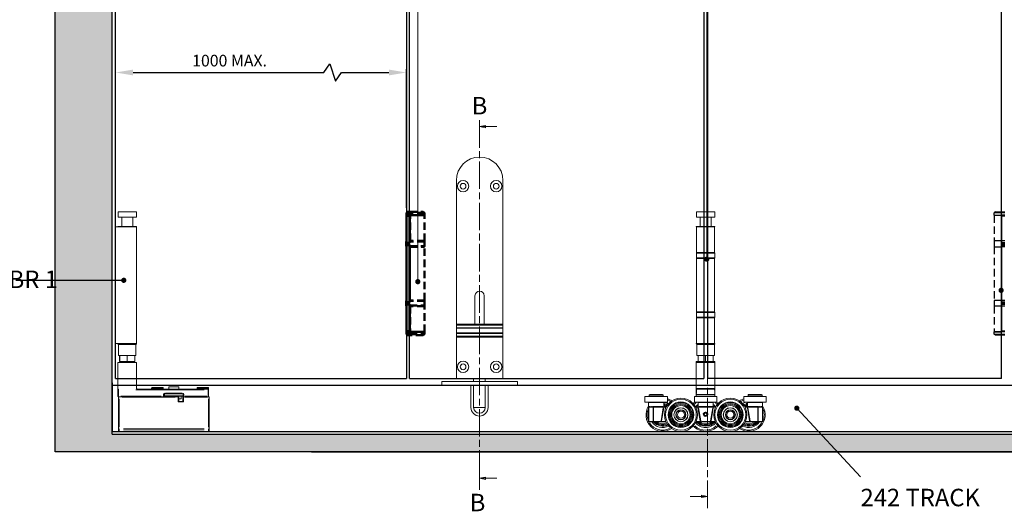
# Model space of a CAD drawing. Units: millimetres. Extents: x 7584 to 9881, y -426 to 1223.
# Drawn here: x 8010 to 8857, y 146 to 568 of the extents above; entities that cross this region are included whole.
import ezdxf

# ---------------------------------------------------------------- set-up
doc = ezdxf.new("R2010")
doc.units = ezdxf.units.MM
doc.linetypes.add('CHAIN', pattern=[0.3543, 0.2362, -0.0295, 0.0591, -0.0295])
doc.linetypes.add('HIDDEN', pattern=[9.525, 6.35, -3.175])
for name, color, linetype, lineweight in [('Dims', 7, 'Continuous', 9), ('flushbolt', 30, 'Continuous', 9), ('SF1', 1, 'Continuous', 9), ('SF4', 8, 'Continuous', 9), ('Visible Edges(ISO)', 7, 'Continuous', 50)]:
    doc.layers.add(name, color=color, linetype=linetype, lineweight=lineweight)
for name, color, linetype in [('Door', 4, 'Continuous'), ('Hatching', 32, 'Continuous'), ('Notes', 7, 'Continuous'), ('SF3', 190, 'Continuous'), ('Track', 5, 'Continuous')]:
    doc.layers.add(name, color=color, linetype=linetype)
doc.styles.add('Label Text (ISO)', font='tahoma.ttf')
doc.styles.get("Standard").update_dxf_attribs({"font": 'tahoma.ttf'})
doc.dimstyles.new('Standard$0', dxfattribs={"dimtxt": 3, "dimasz": 3, "dimexe": 3, "dimexo": 1.5, "dimgap": 1, "dimtad": 1, "dimdec": 0, "dimlfac": 2, "dimzin": 0, "dimdsep": 46, "dimtxsty": 'Standard', "dimcen": 0.09, "dimadec": 0, "dimazin": 0, "dimtfac": 1, "dimtdec": 0, "dimtofl": 0, "dimtmove": 0, "dimatfit": 3, "dimfxl": 1, "dimtolj": 1, "dimtzin": 0, "dimarcsym": 0})

# ---------------------------------------------------------------- blocks, each defined once
blk = doc.blocks.new('*D6')
at = {"layer": 'Defpoints', "color": 0}
for p in [(8342.58, 522.38), (8342.58, 404.69), (8092.58, 391.69)]:
    blk.add_point(p, dxfattribs=at)
at = {"layer": 'Dims', "color": 0, "lineweight": -2}
for p, q in [((8092.58, 393.19), (8092.58, 525.38)), ((8271.71, 522.38), (8276.71, 529.88)), ((8276.71, 529.88), (8281.71, 514.88)), ((8342.58, 406.19), (8342.58, 525.38)), ((8107.58, 522.38), (8271.71, 522.38)), ((8281.71, 514.88), (8286.71, 522.38)), ((8286.71, 522.38), (8327.58, 522.38))]:
    blk.add_line(p, q, dxfattribs=at)
at = {"layer": 'Dims', "color": 0}
for points in [[(8107.58, 524.88), (8107.58, 519.88), (8092.58, 522.38)], [(8327.58, 524.88), (8327.58, 519.88), (8342.58, 522.38)]]:
    blk.add_solid(points, dxfattribs=at)
at = {"layer": 'Dims', "color": 0, "insert": (8190.58, 532.59), "char_height": 10, "attachment_point": 5}
blk.add_mtext('\\A1;1000 MAX.', dxfattribs=at)
blk = doc.blocks.new('SFBR1 BOTTOM PIVOT STD SIDE')
at = {"layer": 'SF1'}
for p, q in [((-0.35, 188.5), (15.35, 188.5)), ((-0.35, 188.5), (-0.35, 184)), ((15.35, 188.5), (15.35, 184)), ((-0.35, 184), (15.35, 184)), ((2.8, 184), (2.8, 176)), ((12.2, 184), (12.2, 176)), ((-2.5, 158), (-2.5, 175.5)), ((15.45, 175.5), (-2.5, 175.5)), ((-0.5, 175.9), (-0.5, 175.6)), ((-0.4, 176), (15.4, 176)), ((15.4, 175.9), (-0.4, 175.9)), ((-0.4, 175.6), (15.4, 175.6)), ((15.45, 75.5), (15.45, 175.5)), ((15.5, 175.9), (15.5, 175.6)), ((-2.5, 158), (-2.5, 93)), ((-2.5, 75.5), (-2.5, 93)), ((15.45, 75.5), (-2.5, 75.5)), ((-0.5, 75.4), (-0.5, 75.1)), ((15.4, 75.4), (-0.4, 75.4)), ((-0.4, 75.1), (15.4, 75.1)), ((15.4, 75), (-0.4, 75)), ((0.5, 75), (0, 74.5)), ((15, 74.5), (0, 74.5)), ((0, 65), (0, 74.5)), ((14.5, 75), (15, 74.5)), ((15, 65), (15, 74.5)), ((15.5, 75.4), (15.5, 75.1)), ((1, 65), (0, 65)), ((1, 65), (1, 60)), ((1.01, 60), (1, 60)), ((1.01, 60), (1.01, 65)), ((7.49, 65), (1.01, 65)), ((7.49, 60), (1.01, 60)), ((3, 59.25), (3, 60)), ((3.74, 60), (3.74, 59.25)), ((5.34, 59.25), (5.34, 60)), ((7.49, 65), (7.49, 60)), ((7.51, 60), (7.49, 60)), ((7.51, 60), (7.51, 65)), ((13.99, 65), (7.51, 65)), ((13.99, 60), (7.51, 60)), ((9.66, 60), (9.66, 59.25)), ((11.26, 59.25), (11.26, 60)), ((12, 59.25), (12, 60)), ((13.99, 65), (13.99, 60)), ((14, 60), (13.99, 60)), ((14, 60), (14, 65)), ((15, 65), (14, 65)), ((-0.5, 40.75), (-0.5, 59.25)), ((-0.5, 59.25), (15.5, 59.25)), ((15.5, 40.75), (15.5, 59.25)), ((-0.5, 36.75), (-0.5, 40.75)), ((-0.5, 35.75), (-0.5, 30.25)), ((-0.04, 35.75), (-0.5, 35.75)), ((0, 36.25), (0, 35.79)), ((0, 30.53), (0, 35.48)), ((14.78, 35.75), (73.73, 35.75)), ((15.5, 36.75), (15.5, 40.75)), ((77, 36.25), (16, 36.25)), ((28.5, 37.15), (28.5, 36.25)), ((38.44, 37.15), (28.56, 37.15)), ((29.1, 37.75), (37.9, 37.75)), ((38.5, 37.15), (38.5, 36.25)), ((43.25, 36.25), (43.25, 38.25)), ((51.7, 38.25), (43.3, 38.25)), ((43.35, 38.35), (51.65, 38.35)), ((51.75, 36.25), (51.75, 38.25)), ((67.5, 37.15), (67.5, 36.25)), ((77.44, 37.15), (67.56, 37.15)), ((68.1, 37.75), (76.9, 37.75)), ((77, 35.79), (77, 36.25)), ((77, 35.48), (77, 30.53)), ((77.5, 35.75), (77.04, 35.75)), ((77.5, 37.15), (77.5, 35.75)), ((77.5, 30.25), (77.5, 35.75)), ((-0.5, 30.25), (-0.04, 30.25)), ((0, 29.75), (0, 30.21)), ((0, 29.75), (0.5, 29.75)), ((0.46, 29.25), (0, 29.25)), ((0, 29.25), (0, 2.21)), ((0.5, 29.75), (0.5, 29.29)), ((51.4, 29.75), (0.5, 29.75)), ((0.5, 3.56), (0.5, 27.9)), ((36.81, 30.25), (1.94, 30.25)), ((3.05, 29.25), (48.86, 29.25)), ((38.75, 31.77), (38.75, 30.33)), ((38.75, 29.75), (38.75, 30.21)), ((38.79, 31.85), (39.25, 31.85)), ((38.79, 30.25), (39.25, 30.25)), ((39.25, 30.25), (39.25, 31.85)), ((39.5, 32.15), (39.5, 30.55)), ((55.4, 32.15), (39.6, 32.15)), ((39.6, 30.55), (55.4, 30.55)), ((55.3, 30.35), (39.7, 30.35)), ((39.75, 32.35), (39.75, 32.81)), ((39.75, 32.35), (45.36, 32.35)), ((54.48, 32.85), (40.53, 32.85)), ((45.36, 32.35), (49.64, 32.35)), ((49.64, 32.35), (55.25, 32.35)), ((51, 30.15), (51, 29.75)), ((53.98, 30.15), (51.02, 30.15)), ((51.4, 29.29), (51.4, 29.75)), ((51.4, 29.05), (51.4, 25.45)), ((51.9, 25.75), (51.4, 25.25)), ((51.9, 29.25), (51.44, 29.25)), ((51.9, 25.75), (51.9, 29.25)), ((54, 27.85), (51.9, 27.85)), ((55.3, 25.75), (51.9, 25.75)), ((54, 30.15), (54, 27.85)), ((55.25, 32.81), (55.25, 32.35)), ((55.76, 29.25), (55.3, 29.25)), ((55.3, 29.25), (55.3, 25.75)), ((55.3, 25.75), (55.8, 25.25)), ((55.5, 32.15), (55.5, 30.55)), ((55.75, 31.85), (56.21, 31.85)), ((55.75, 31.85), (55.75, 30.25)), ((56.21, 30.25), (55.75, 30.25)), ((55.8, 29.75), (55.8, 29.29)), ((77.5, 29.75), (55.8, 29.75)), ((55.8, 25.45), (55.8, 29.05)), ((56.25, 30.33), (56.25, 31.77)), ((56.25, 30.21), (56.25, 29.75)), ((56.89, 29.25), (76.42, 29.25)), ((75.96, 30.25), (57.29, 30.25)), ((77, 30.21), (77, 29.75)), ((77.04, 30.25), (77.5, 30.25)), ((77.5, 29.29), (77.5, 29.75)), ((77.5, 27.9), (77.5, 3.56)), ((78, 29.25), (77.54, 29.25)), ((78, 2.21), (78, 29.25)), ((51.62, 25.25), (55.58, 25.25)), ((0, 2.21), (0.46, 2.21)), ((0, 2.21), (0, 0.5)), ((0.5, 2.19), (0.5, 1.87)), ((0.5, 0.23), (0.5, 1.77)), ((0.5, 0.13), (0.5, 0)), ((0.5, 0), (77.5, 0)), ((73.65, 2.21), (4.35, 2.21)), ((4.35, 1.85), (73.65, 1.85)), ((73.65, 0.15), (4.35, 0.15)), ((77.5, 1.87), (77.5, 2.19)), ((77.5, 1.77), (77.5, 0.23)), ((77.5, 0), (77.5, 0.13)), ((77.54, 2.21), (78, 2.21)), ((78, 0.5), (78, 2.21))]:
    blk.add_line(p, q, dxfattribs=at)
for centre, radius, start, end in [((-0.4, 175.9), 0.1, 90, 180), ((-0.4, 175.6), 0.1, 180, 270), ((15.4, 175.9), 0.1, 0, 90), ((15.4, 175.6), 0.1, 270, 0), ((-0.4, 75.4), 0.1, 90, 180), ((-0.4, 75.1), 0.1, 180, 270), ((15.4, 75.4), 0.1, 0, 90), ((15.4, 75.1), 0.1, 270, 0), ((0, 35.75), 0.5, 90, 180), ((16, 36.75), 0.5, 180, 270), ((29.1, 37.15), 0.6, 90, 180), ((37.9, 37.15), 0.6, 0, 90), ((43.35, 38.25), 0.1, 90, 180), ((51.65, 38.25), 0.1, 0, 90), ((68.1, 37.15), 0.6, 90, 180), ((76.9, 37.15), 0.6, 0, 90), ((77, 35.75), 0.5, 0, 90), ((0, 30.25), 0.5, 180, 270), ((0.5, 29.25), 0.5, 90, 180), ((39.75, 31.85), 1, 94.5, 175.5), ((38.75, 30.25), 0.5, 270, 0), ((39.75, 31.85), 0.5, 90, 180), ((39.7, 32.15), 0.2, 114.48041, 180), ((39.7, 30.55), 0.2, 180, 270), ((50.8, 30.15), 0.2, 0, 90), ((51.4, 29.25), 0.5, 0, 90), ((54.2, 30.15), 0.2, 90, 180), ((55.25, 31.85), 0.5, 0, 90), ((55.3, 30.55), 0.2, 270, 0), ((55.8, 29.25), 0.5, 90, 180), ((55.25, 31.85), 1, 4.5, 85.5), ((55.3, 32.15), 0.2, 0, 65.51959), ((56.25, 30.25), 0.5, 180, 270), ((77, 30.25), 0.5, 270, 0), ((77.5, 29.25), 0.5, 0, 90), ((0.5, 0.5), 0.5, 180, 270), ((77.5, 0.5), 0.5, 270, 0)]:
    blk.add_arc(centre, radius, start, end, dxfattribs=at)
for centre, major_axis, start_param, end_param in [((0.5, 2.21), (-0.5, 0), 0.07854, 1.492257), ((0.5, 0.5), (-0.5, 0), 0.07854, 1.492257), ((77.5, 2.21), (0.5, 0), 4.790929, 6.204645), ((77.5, 0.5), (0.5, 0), 4.790929, 6.204645)]:
    blk.add_ellipse(centre, major_axis=major_axis, ratio=0.707107, start_param=start_param, end_param=end_param, dxfattribs=at)
for points, knots in [([(-0.5, 36.75), (-0.5, 36.63), (-0.5, 36.51), (-0.5, 36.29), (-0.5, 36.18), (-0.5, 36.08), (-0.5, 35.99), (-0.5, 35.91), (-0.5, 35.79), (-0.5, 35.75), (-0.5, 35.75)], [-0.0010049, -0.0010049, -0.0010049, -0.0010049, 0.1020741, 0.1020741, 0.2051531, 0.2051531, 0.2051531, 0.3082322, 0.3082322, 0.4113112, 0.4113112, 0.4113112, 0.4113112]), ([(-0.04, 36.25), (-0.1, 36.26), (-0.15, 36.27), (-0.26, 36.33), (-0.32, 36.37), (-0.36, 36.42), (-0.41, 36.46), (-0.44, 36.52), (-0.48, 36.62), (-0.49, 36.67), (-0.5, 36.71)], [-0.3906954, -0.3906954, -0.3906954, -0.3906954, -0.3082322, -0.3082322, -0.2051531, -0.2051531, -0.2051531, -0.1020741, -0.1020741, -0.0196109, -0.0196109, -0.0196109, -0.0196109])]:
    blk.add_open_spline(points, degree=3, knots=knots, dxfattribs=at)
blk = doc.blocks.new('A$C17687502')
at = {"color": 40}
for p, q in [((0, 751), (40, 751)), ((0, 715.5), (0, 751)), ((40, 751), (40, 715.5)), ((0, 715.5), (0, 714.76)), ((40, 715.5), (0, 715.5)), ((0, 712.5), (0, 714.76)), ((40, 714.76), (0, 714.76)), ((0, 712.5), (0, 712)), ((40, 712.5), (0, 712.5)), ((0, 708), (0, 712)), ((0, 712), (40, 712)), ((40, 714.76), (40, 715.5)), ((40, 714.76), (40, 712.5)), ((40, 712), (40, 712.5)), ((40, 712), (40, 708)), ((0, 708), (0, 707.5)), ((40, 708), (0, 708)), ((0, 705.24), (0, 707.5)), ((0, 707.5), (40, 707.5)), ((40, 705.24), (0, 705.24)), ((0, 705.24), (0, 704.5)), ((0, 581), (0, 704.5)), ((40, 704.5), (0, 704.5)), ((16, 680), (16, 704.5)), ((24, 704.5), (24, 680)), ((40, 707.5), (40, 708)), ((40, 707.5), (40, 705.24)), ((40, 704.5), (40, 705.24)), ((40, 704.5), (40, 581))]:
    blk.add_line(p, q, dxfattribs=at)
for centre, radius in [((5.75, 741.1), 4.9), ((34.25, 741.1), 4.9), ((5.75, 741.1), 2.45), ((34.25, 741.1), 2.45), ((5.75, 586), 4.9), ((5.75, 586), 2.45), ((34.25, 586), 4.9), ((34.25, 586), 2.45)]:
    blk.add_circle(centre, radius, dxfattribs=at)
for centre, radius in [((20, 680), 4), ((20, 581), 20)]:
    blk.add_arc(centre, radius, 180, 0, dxfattribs=at)
at = {"layer": 'flushbolt'}
for p, q in [((12.51, 756.75), (12.51, 776)), ((14.86, 756.75), (14.86, 776)), ((14.92, 776), (24.8, 776)), ((24.86, 756.75), (24.86, 776)), ((27.21, 756.75), (27.21, 776)), ((-12.5, 756.75), (0, 756.75)), ((-12.5, 756.75), (-12.5, 753.75)), ((0, 753.75), (-12.5, 753.75)), ((40, 756.75), (0, 756.75)), ((0, 753.75), (40, 753.75)), ((14.86, 751), (14.86, 753.75)), ((24.86, 751), (24.86, 753.75)), ((40, 756.75), (52.5, 756.75)), ((52.5, 753.75), (40, 753.75)), ((52.5, 756.75), (52.5, 753.75))]:
    blk.add_line(p, q, dxfattribs=at)
at = {"layer": 'flushbolt', "color": 40}
blk.add_line((14.86, 776), (24.86, 776), dxfattribs=at)
at = {"layer": 'flushbolt'}
for radius in [7.35, 5]:
    blk.add_arc((19.86, 776), radius, 0, 180, dxfattribs=at)
at = {"layer": 'flushbolt', "color": 40}
blk.add_arc((19.86, 776), 5, 0, 180, dxfattribs=at)
blk = doc.blocks.new('SFBR4 BOTTOM INT STD HINGE FRONT')
at = {"layer": 'SF4'}
for p, q in [((-7.85, -1.75), (7.85, -1.75)), ((-7.85, -1.75), (-7.85, -6.25)), ((-7.85, -6.25), (7.85, -6.25)), ((-4.7, -6.25), (-4.7, -14.25)), ((4.7, -6.25), (4.7, -14.25)), ((7.85, -1.75), (7.85, -6.25)), ((-8, -14.35), (-8, -14.65)), ((-7.9, -14.25), (7.9, -14.25)), ((7.9, -14.35), (-7.9, -14.35)), ((-7.9, -14.65), (7.9, -14.65)), ((7.9, -14.75), (-7.9, -14.75)), ((-7.75, -14.75), (-7.75, -36.75)), ((7.75, -14.75), (7.75, -36.75)), ((8, -14.35), (8, -14.65)), ((-7.8, -37.25), (-7.8, -41.25)), ((7.75, -36.75), (-7.75, -36.75)), ((-7.75, -41.75), (7.75, -41.75)), ((-7.75, -41.75), (-7.75, -87.75)), ((7.7, -37.25), (-7.7, -37.25)), ((-7.7, -41.25), (7.7, -41.25)), ((7.75, -41.75), (7.75, -87.75)), ((7.8, -37.25), (7.8, -41.25)), ((-7.8, -88.25), (-7.8, -92.25)), ((7.75, -87.75), (-7.75, -87.75)), ((7.75, -92.75), (-7.75, -92.75)), ((-7.75, -92.75), (-7.75, -114.75)), ((7.7, -88.25), (-7.7, -88.25)), ((-7.7, -92.25), (7.7, -92.25)), ((7.75, -92.75), (7.75, -114.75)), ((7.8, -88.25), (7.8, -92.25)), ((-8, -114.85), (-8, -115.15)), ((-7.9, -114.75), (7.9, -114.75)), ((7.9, -114.85), (-7.9, -114.85)), ((-7.9, -115.15), (7.9, -115.15)), ((7.9, -115.25), (-7.9, -115.25)), ((-7, -115.25), (-7.5, -115.75)), ((7.5, -115.75), (-7.5, -115.75)), ((-7.5, -125.25), (-7.5, -115.75)), ((7, -115.25), (7.5, -115.75)), ((7.5, -125.25), (7.5, -115.75)), ((8, -114.85), (8, -115.15)), ((-6.5, -125.25), (-7.5, -125.25)), ((-6.5, -125.25), (-6.5, -130.25)), ((-6.49, -130.25), (-6.49, -125.25)), ((-0.01, -125.25), (-6.49, -125.25)), ((-0.01, -125.25), (-0.01, -130.25)), ((0.01, -130.25), (0.01, -125.25)), ((6.49, -125.25), (0.01, -125.25)), ((6.49, -125.25), (6.49, -130.25)), ((6.5, -130.25), (6.5, -125.25)), ((7.5, -125.25), (6.5, -125.25)), ((-8, -130.35), (-8, -130.65)), ((-8, -131), (8, -131)), ((-8, -149.5), (-8, -131)), ((-7.9, -130.25), (7.9, -130.25)), ((7.9, -130.35), (-7.9, -130.35)), ((-7.9, -130.65), (7.9, -130.65)), ((7.9, -130.75), (-7.9, -130.75)), ((-4.5, -131), (-4.5, -130.75)), ((-3.76, -130.75), (-3.76, -131)), ((-1.51, -131), (-1.51, -130.75)), ((2.75, -130.75), (2.75, -131)), ((3.76, -131), (3.76, -130.75)), ((4.5, -131), (4.5, -130.75)), ((8, -130.35), (8, -130.65)), ((8, -149.5), (8, -131)), ((-8, -149.5), (-8, -153.5)), ((8, -153.5), (8, -149.5)), ((-52.13, -160.3), (-52.13, -165.05)), ((-52.08, -160.25), (-32.93, -160.25)), ((-32.99, -160.3), (-52.01, -160.3)), ((-48, -158.5), (-48.5, -159)), ((-36.5, -159), (-48.5, -159)), ((-48.5, -160), (-48.5, -159)), ((-36.5, -160), (-48.5, -160)), ((-48, -158.5), (-37, -158.5)), ((-48, -160.25), (-48, -160)), ((-37, -158.5), (-36.5, -159)), ((-37, -160.25), (-37, -160)), ((-36.5, -160), (-36.5, -159)), ((-32.88, -160.3), (-32.88, -165.05)), ((-9.63, -160.3), (-9.63, -165.05)), ((-9.58, -160.25), (9.57, -160.25)), ((9.51, -160.3), (-9.51, -160.3)), ((-8, -160), (-8, -158.5)), ((8, -160), (-8, -160)), ((-7.9, -153.5), (7.9, -153.5)), ((7.9, -158.5), (-7.9, -158.5)), ((7.5, -154), (-7.5, -154)), ((-5.45, -160), (-5.45, -160.25)), ((5.45, -160), (5.45, -160.25)), ((8, -160), (8, -158.5)), ((9.62, -160.3), (9.62, -165.05)), ((32.87, -160.3), (32.87, -165.05)), ((32.92, -160.25), (52.07, -160.25)), ((52.01, -160.3), (32.99, -160.3)), ((37, -158.5), (36.5, -159)), ((48.5, -159), (36.5, -159)), ((36.5, -160), (36.5, -159)), ((48.5, -160), (36.5, -160)), ((37, -158.5), (48, -158.5)), ((37, -160.25), (37, -160)), ((48, -158.5), (48.5, -159)), ((48, -160.25), (48, -160)), ((48.5, -160), (48.5, -159)), ((52.12, -160.3), (52.12, -165.05)), ((-52.01, -165.05), (-32.99, -165.05)), ((-33.08, -165.25), (-51.93, -165.25)), ((-49, -169.5), (-49, -165.5)), ((-36.08, -165.5), (-48.92, -165.5)), ((-48.44, -169.25), (-48.75, -169.25)), ((-48.51, -169), (-48.24, -169)), ((-44.9, -169.25), (-45.71, -169.25)), ((-45.1, -169), (-36.76, -169)), ((-42.5, -169.25), (-44.9, -169.25)), ((-44.9, -169.48), (-44.9, -169.25)), ((-36.3, -169.25), (-42.5, -169.25)), ((-36.3, -169.48), (-36.3, -169.25)), ((-36, -169.25), (-36.05, -169.51)), ((-36, -169.25), (-36, -165.5)), ((-33.8, -169.25), (-36, -169.25)), ((-32.79, -165.84), (-33.65, -167.76)), ((-9.51, -165.05), (9.51, -165.05)), ((9.42, -165.25), (-9.43, -165.25)), ((-6.5, -169.25), (-8.7, -169.25)), ((-6.5, -169.25), (-6.5, -165.5)), ((-6.45, -169.51), (-6.5, -169.25)), ((6.42, -165.5), (-6.42, -165.5)), ((0, -169.25), (-6.2, -169.25)), ((-6.2, -169.25), (-6.2, -169.48)), ((-5.63, -169), (5.63, -169)), ((6.2, -169.25), (0, -169.25)), ((6.2, -169.48), (6.2, -169.25)), ((6.5, -169.25), (6.45, -169.51)), ((6.5, -169.25), (6.5, -165.5)), ((6.5, -169.01), (6.56, -168.98)), ((8.7, -169.25), (6.5, -169.25)), ((32.99, -165.05), (52.01, -165.05)), ((33.03, -167.25), (34.44, -168.43)), ((51.92, -165.25), (33.07, -165.25)), ((36, -169.25), (33.8, -169.25)), ((36, -169.25), (36, -165.5)), ((36.05, -169.51), (36, -169.25)), ((48.92, -165.5), (36.08, -165.5)), ((42.5, -169.25), (36.3, -169.25)), ((36.3, -169.25), (36.3, -169.48)), ((36.76, -169), (45.1, -169)), ((44.9, -169.25), (42.5, -169.25)), ((45.71, -169.25), (44.9, -169.25)), ((44.9, -169.25), (44.9, -169.48)), ((48.24, -169), (48.51, -169)), ((48.75, -169.25), (48.44, -169.25)), ((49, -169.5), (49, -165.5)), ((-48.93, -169.5), (-49, -169.5)), ((-49, -169.5), (-49, -169.5)), ((-49, -169.5), (-49, -181.75)), ((-48.93, -181.14), (-48.93, -170.11)), ((-48.73, -169.5), (-45.27, -169.5)), ((-44.91, -169.5), (-45.07, -169.5)), ((-45.07, -170.11), (-45.07, -181.14)), ((-44.9, -181.14), (-44.9, -170.11)), ((-44.47, -169.5), (-36.73, -169.5)), ((-36.41, -170.11), (-38.35, -181.14)), ((-38.21, -181.79), (-36.05, -169.54)), ((-37.84, -181.14), (-35.91, -170.19)), ((-36.28, -169.5), (-36.05, -169.54)), ((-36.05, -169.54), (-35.82, -169.58)), ((-36.04, -169.5), (-35.82, -169.5)), ((-35.7, -169.5), (-34.02, -169.5)), ((-8.48, -169.5), (-6.8, -169.5)), ((-6.46, -169.5), (-6.68, -169.5)), ((-6.45, -169.54), (-6.68, -169.58)), ((-6.59, -170.19), (-4.66, -181.14)), ((-6.45, -169.54), (-6.22, -169.5)), ((-6.45, -169.54), (-4.29, -181.79)), ((-4.15, -181.14), (-6.09, -170.11)), ((-5.58, -169.5), (5.58, -169.5)), ((-1.11, -175.32), (-0.3, -174.51)), ((-0.82, -176.44), (-1.11, -175.32)), ((0.3, -176.74), (-0.82, -176.44)), ((-0.3, -174.51), (0.82, -174.81)), ((1.11, -175.93), (0.3, -176.74)), ((0.82, -174.81), (1.11, -175.93)), ((6.09, -170.11), (4.15, -181.14)), ((4.29, -181.79), (6.45, -169.54)), ((4.66, -181.14), (6.59, -170.19)), ((6.22, -169.5), (6.45, -169.54)), ((6.45, -169.54), (6.68, -169.58)), ((6.46, -169.5), (6.68, -169.5)), ((6.8, -169.5), (8.48, -169.5)), ((34.02, -169.5), (35.7, -169.5)), ((36.04, -169.5), (35.82, -169.5)), ((36.05, -169.54), (35.82, -169.58)), ((35.91, -170.19), (37.84, -181.14)), ((36.05, -169.54), (36.28, -169.5)), ((36.05, -169.54), (38.21, -181.79)), ((38.35, -181.14), (36.41, -170.11)), ((36.73, -169.5), (44.47, -169.5)), ((44.9, -170.11), (44.9, -181.14)), ((45.07, -169.5), (44.91, -169.5)), ((45.07, -181.14), (45.07, -170.11)), ((45.27, -169.5), (48.73, -169.5)), ((49, -169.5), (48.93, -169.5)), ((48.93, -170.11), (48.93, -181.14)), ((49, -181.75), (49, -169.5)), ((-49, -181.75), (-48.93, -181.75)), ((-48.75, -182), (-44.9, -182)), ((-45.27, -181.75), (-48.73, -181.75)), ((-45.07, -181.75), (-44.91, -181.75)), ((-44.9, -181.77), (-44.9, -182)), ((-44.9, -182), (-38.46, -182)), ((-38.78, -181.75), (-44.57, -181.75)), ((-38.46, -182), (-38.46, -181.77)), ((-38.46, -182), (-34.18, -182)), ((-38.44, -181.75), (-38.21, -181.79)), ((-38.2, -181.71), (-37.97, -181.75)), ((-37.95, -181.75), (-37.96, -181.79)), ((-34.47, -181.75), (-37.77, -181.75)), ((-8.32, -182), (-4.04, -182)), ((-4.73, -181.75), (-8.03, -181.75)), ((-4.54, -181.79), (-4.55, -181.75)), ((-4.3, -181.71), (-4.53, -181.75)), ((-4.29, -181.79), (-4.06, -181.75)), ((-4.04, -181.77), (-4.04, -182)), ((-4.04, -182), (4.04, -182)), ((3.64, -181.75), (-3.64, -181.75)), ((4.04, -182), (4.04, -181.77)), ((4.04, -182), (8.32, -182)), ((4.06, -181.75), (4.29, -181.79)), ((4.3, -181.71), (4.53, -181.75)), ((4.55, -181.75), (4.54, -181.79)), ((8.03, -181.75), (4.73, -181.75)), ((34.18, -182), (38.46, -182)), ((37.77, -181.75), (34.47, -181.75)), ((37.96, -181.79), (37.95, -181.75)), ((38.2, -181.71), (37.97, -181.75)), ((38.21, -181.79), (38.44, -181.75)), ((38.46, -181.77), (38.46, -182)), ((38.46, -182), (44.9, -182)), ((44.57, -181.75), (38.78, -181.75)), ((44.9, -182), (44.9, -181.77)), ((44.9, -182), (48.75, -182)), ((44.91, -181.75), (45.07, -181.75)), ((48.73, -181.75), (45.27, -181.75)), ((48.93, -181.75), (49, -181.75))]:
    blk.add_line(p, q, dxfattribs=at)
for centre, radius in [((-21.25, -176), 14.25), ((-21.25, -176), 13.25), ((-21.25, -176), 11), ((-21.25, -176), 10.5), ((-21.25, -176), 9.6), ((-21.25, -176), 8.71), ((-21.25, -176), 7.83), ((21.25, -176), 14.25), ((21.25, -176), 13.25), ((21.25, -176), 11), ((21.25, -176), 10.5), ((21.25, -176), 9.6), ((21.25, -176), 8.71), ((21.25, -176), 7.83), ((-21.25, -176), 6.05), ((-21.25, -176), 5.95), ((-21.25, -176), 4.3), ((-21.25, -176), 4), ((-21.25, -176), 3), ((0, -175.62), 1.62), ((0, -175.62), 1.26), ((21.25, -176), 6.05), ((21.25, -176), 5.95), ((21.25, -176), 4.3), ((21.25, -176), 4), ((21.25, -176), 3)]:
    blk.add_circle(centre, radius, dxfattribs=at)
for centre, radius, start, end in [((-7.9, -14.35), 0.1, 90, 180), ((-7.9, -14.65), 0.1, 180, 270), ((7.9, -14.35), 0.1, 0, 90), ((7.9, -14.65), 0.1, 270, 0), ((-7.3, -37.25), 0.5, 90, 180), ((-7.3, -41.25), 0.5, 180, 270), ((7.3, -37.25), 0.5, 0, 90), ((7.3, -41.25), 0.5, 270, 0), ((-7.3, -88.25), 0.5, 90, 180), ((-7.3, -92.25), 0.5, 180, 270), ((7.3, -88.25), 0.5, 0, 90), ((7.3, -92.25), 0.5, 270, 0), ((-7.9, -114.85), 0.1, 90, 180), ((-7.9, -115.15), 0.1, 180, 270), ((7.9, -114.85), 0.1, 0, 90), ((7.9, -115.15), 0.1, 270, 0), ((-7.9, -130.35), 0.1, 90, 180), ((-7.9, -130.65), 0.1, 180, 270), ((7.9, -130.35), 0.1, 0, 90), ((7.9, -130.65), 0.1, 270, 0), ((-52.08, -160.3), 0.05, 90, 180), ((-32.93, -160.3), 0.05, 0, 90), ((-9.58, -160.3), 0.05, 90, 180), ((-7.5, -153.5), 0.5, 180, 270), ((7.5, -153.5), 0.5, 270, 0), ((9.57, -160.3), 0.05, 0, 90), ((32.92, -160.3), 0.05, 90, 180), ((52.07, -160.3), 0.05, 0, 90), ((-51.93, -165.05), 0.2, 180, 270), ((-37, -176), 14.25, 147.3631, 303.54774), ((-48.75, -165.5), 0.25, 90, 180), ((-48.75, -169.5), 0.25, 90, 180), ((-36.3, -169.5), 0.25, 350, 90), ((-36.25, -165.5), 0.25, 0, 90), ((-37, -176), 9.6, 67.7226, 84.02084), ((-37, -176), 8.71, 67.83068, 83.4092), ((-37, -176), 7.83, 65.39901, 82.65778), ((-37, -176), 10.7, 68.41526, 84.07155), ((-37, -176), 11, 61.3749, 77.76124), ((-32.06, -168.46), 1.73, 156, 199.91467), ((-33.08, -165.05), 0.2, 270, 0), ((-37, -176), 14.25, 56.45226, 73.17355), ((-37, -176), 13.25, 58.78721, 71.17305), ((0, -176), 14.25, 131.02825, 138.21187), ((0, -176), 13.25, 126.42886, 138.20143), ((-9.43, -165.05), 0.2, 180, 270), ((0, -176), 11, 126.22155, 142.1471), ((0, -176), 10.71, 128.20675, 140.94299), ((0, -176), 10.7, 128.44328, 140.23282), ((0, -176), 9.6, 132.61614, 135.32174), ((-5.76, -169.08), 1.74, 115.38632, 120.08175), ((-6.25, -165.5), 0.25, 90, 180), ((-6.2, -169.5), 0.25, 90, 190), ((6.2, -169.5), 0.25, 350, 90), ((6.25, -165.5), 0.25, 0, 90), ((0, -176), 11, 37.8529, 53.77845), ((0, -176), 9.6, 44.67826, 46.95306), ((7.2, -170.6), 1.73, 50.88545, 111.33806), ((0, -176), 13.25, 41.79857, 53.57114), ((0, -176), 14.25, 41.78813, 48.97175), ((9.42, -165.05), 0.2, 270, 0), ((37, -176), 14.25, 106.82645, 123.54774), ((37, -176), 14.25, 236.45226, 32.6369), ((37, -176), 13.25, 108.82695, 121.21279), ((37, -176), 11, 102.23876, 118.6251), ((31.91, -168.58), 1.73, 50, 80.90057), ((37, -176), 9.6, 114.385, 116.97306), ((33.07, -165.05), 0.2, 180, 270), ((37, -176), 8.71, 111.55204, 116.13932), ((37, -176), 7.82, 107.86826, 115.52963), ((35.55, -167.1), 1.73, 230, 284.91002), ((35.55, -167.1), 1.02, 64.06106, 295.93894), ((37, -176), 9.6, 95.97916, 104.37973), ((37, -176), 8.71, 96.5908, 105.54364), ((36.25, -165.5), 0.25, 90, 180), ((36.3, -169.5), 0.25, 90, 190), ((48.75, -165.5), 0.25, 0, 90), ((48.75, -169.5), 0.25, 0, 90), ((51.92, -165.05), 0.2, 270, 0), ((-37, -176), 13.25, 157.42113, 202.57887), ((-36.3, -169.5), 0.5, 350.5, 359.5), ((-6.2, -169.5), 0.5, 180.5, 189.5), ((0, -175.62), 2, 350, 260), ((0, -175.62), 1.58, 64.8475, 334.8475), ((6.2, -169.5), 0.5, 350.5, 359.5), ((36.3, -169.5), 0.5, 180.5, 189.5), ((37, -176), 13.25, 337.42113, 22.57887), ((-48.75, -181.75), 0.25, 180, 270), ((-37, -176), 13.25, 211.63009, 297.1498), ((-37, -176), 11, 213.05573, 298.6251), ((-36.8, -175.07), 10.75, 220.10813, 294.20008), ((-37, -176), 9.6, 218.68219, 296.97306), ((-37, -176), 8.71, 223.52458, 296.13932), ((-37, -176), 7.83, 230.065, 295.52963), ((-38.46, -181.75), 0.25, 270, 350), ((-37, -176), 6.05, 262.62869, 277.37131), ((0, -176), 14.25, 221.78813, 318.21187), ((0, -176), 13.25, 226.03008, 313.96992), ((0, -176), 11, 217.77949, 322.22051), ((0.11, -175.06), 10.75, 220.20805, 319.79195), ((0, -176), 9.6, 218.68219, 321.31781), ((0, -176), 8.71, 223.52458, 316.47542), ((0, -176), 7.83, 230.065, 309.935), ((-4.04, -181.75), 0.25, 190, 270), ((0, -176), 6.05, 262.62869, 277.37131), ((4.04, -181.75), 0.25, 270, 350), ((37, -176), 13.25, 242.8502, 328.36991), ((37, -176), 11, 241.3749, 326.94427), ((37.2, -175.07), 10.75, 244.10291, 319.89187), ((37, -176), 9.6, 243.02694, 321.31781), ((37, -176), 8.71, 243.86068, 316.47542), ((37, -176), 7.83, 244.47037, 309.935), ((37, -176), 6.05, 262.62869, 277.37131), ((38.46, -181.75), 0.25, 190, 270), ((48.75, -181.75), 0.25, 270, 0)]:
    blk.add_arc(centre, radius, start, end, dxfattribs=at)
for centre, major_axis, ratio, start_param, end_param in [((-48.75, -169.5), (0, 0.25), 0.707107, 0.07854, 1.492257), ((-48.75, -169), (0, -0.25), 0.925926, 0.07854, 1.492257), ((-48.44, -169), (0, -0.25), 0.879935, 0.07854, 1.492257), ((-45.71, -169), (0, -0.25), 0.475094, 0.07854, 1.492257), ((-44.9, -169.5), (0, 0.25), 0.707107, 0.07854, 1.492257), ((-36.3, -169), (0, -0.25), 0.918824, 4.790929, 6.204645), ((-36.3, -169.5), (0.5, 0), 0.5, 0.04763, 0.904977), ((-6.2, -169.5), (-0.5, 0), 0.5, 5.378208, 6.235555), ((-6.2, -169), (0, -0.25), 0.918824, 0.07854, 1.492257), ((6.2, -169), (0, -0.25), 0.918824, 4.790929, 6.204645), ((6.2, -169.5), (0.5, 0), 0.5, 0.04763, 0.904977), ((36.3, -169.5), (-0.5, 0), 0.5, 5.378208, 6.235555), ((36.3, -169), (0, -0.25), 0.918824, 0.07854, 1.492257), ((44.9, -169.5), (0, 0.25), 0.707107, 4.790929, 6.204645), ((45.71, -169), (0, -0.25), 0.475094, 4.790929, 6.204645), ((48.44, -169), (0, -0.25), 0.879935, 4.790929, 6.204645), ((48.75, -169), (0, -0.25), 0.925926, 4.790929, 6.204645), ((48.75, -169.5), (0, 0.25), 0.707107, 4.790929, 6.204645), ((-48.75, -181.75), (0, -0.25), 0.707107, 4.790929, 6.204645), ((-44.9, -181.75), (0, -0.25), 0.707107, 4.790929, 6.204645), ((-38.46, -181.75), (0.5, 0), 0.5, 4.782202, 6.038839), ((-37.97, -181.84), (-0.246, 0.043), 0.171088, 4.819579, 6.206153), ((-4.04, -181.75), (-0.5, 0), 0.5, 0.244346, 1.500983), ((-4.53, -181.84), (0.246, 0.043), 0.171088, 0.077032, 1.463606), ((4.04, -181.75), (0.5, 0), 0.5, 4.782202, 6.038839), ((4.53, -181.84), (-0.246, 0.043), 0.171088, 4.819579, 6.206153), ((38.46, -181.75), (-0.5, 0), 0.5, 0.244346, 1.500983), ((37.97, -181.84), (0.246, 0.043), 0.171088, 0.077032, 1.463606), ((44.9, -181.75), (0, -0.25), 0.707107, 0.07854, 1.492257), ((48.75, -181.75), (0, -0.25), 0.707107, 0.07854, 1.492257)]:
    blk.add_ellipse(centre, major_axis=major_axis, ratio=ratio, start_param=start_param, end_param=end_param, dxfattribs=at)
for points, knots in [([(-8, -153.5), (-8, -153.5), (-8, -153.55), (-8, -153.81), (-8, -154.08), (-8, -154.75), (-8, -155.14), (-8, -156.01), (-8, -156.48), (-8, -157.47), (-8, -157.99), (-8, -158.5)], [0, 0, 0, 0, 0.158547, 0.158547, 0.412223, 0.412223, 0.653182, 0.653182, 0.893561, 0.893561, 1.135384, 1.135384, 1.135384, 1.135384]), ([(-8, -158.18), (-7.99, -157.82), (-7.98, -157.47), (-7.94, -156.68), (-7.9, -156.26), (-7.82, -155.48), (-7.77, -155.12), (-7.68, -154.52), (-7.63, -154.28), (-7.56, -154.08), (-7.55, -154.04), (-7.53, -154.02)], [-1.078615, -1.078615, -1.078615, -1.078615, -0.893561, -0.893561, -0.653182, -0.653182, -0.412223, -0.412223, -0.158547, -0.158547, -0.056769, -0.056769, -0.056769, -0.056769]), ([(7.53, -154.02), (7.57, -154.07), (7.62, -154.25), (7.72, -154.77), (7.77, -155.09), (7.81, -155.47), (7.87, -155.89), (7.91, -156.38), (7.97, -157.31), (7.99, -157.74), (8, -158.18)], [-1.077166, -1.077166, -1.077166, -1.077166, -0.816846, -0.816846, -0.566243, -0.566243, -0.566243, -0.282397, -0.282397, -0.055321, -0.055321, -0.055321, -0.055321]), ([(8, -158.5), (8, -157.9), (8, -157.29), (8, -156.14), (8, -155.6), (8, -155.13), (8, -154.71), (8, -154.35), (8, -153.72), (8, -153.5), (8, -153.5)], [-0.001449, -0.001449, -0.001449, -0.001449, 0.282397, 0.282397, 0.566243, 0.566243, 0.566243, 0.816846, 0.816846, 1.133935, 1.133935, 1.133935, 1.133935]), ([(-48.57, -169), (-48.65, -169.01), (-48.73, -169.04), (-48.86, -169.14), (-48.91, -169.2), (-48.98, -169.33), (-48.99, -169.4), (-49, -169.46)], [0.013332, 0.013332, 0.013332, 0.013332, 0.0905608, 0.0905608, 0.1780471, 0.1780471, 0.2533082, 0.2533082, 0.2533082, 0.2533082]), ([(-48.33, -169.25), (-48.17, -169.25), (-48.01, -169.26), (-47.49, -169.29), (-47.11, -169.3), (-46.44, -169.27), (-46.15, -169.26), (-45.86, -169.25)], [0.0195976, 0.0195976, 0.0195976, 0.0195976, 0.0978342, 0.0978342, 0.2589992, 0.2589992, 0.3723536, 0.3723536, 0.3723536, 0.3723536]), ([(-45.75, -169), (-46.07, -169.01), (-46.37, -169.05), (-47.05, -169.1), (-47.41, -169.08), (-47.86, -169.03), (-48, -169.01), (-48.13, -169)], [-0.3723536, -0.3723536, -0.3723536, -0.3723536, -0.2589992, -0.2589992, -0.0978342, -0.0978342, -0.0195976, -0.0195976, -0.0195976, -0.0195976]), ([(-36.05, -169.43), (-36.05, -169.42), (-36.05, -169.41), (-36.06, -169.36), (-36.07, -169.33), (-36.1, -169.27), (-36.12, -169.24), (-36.14, -169.21), (-36.18, -169.14), (-36.24, -169.1), (-36.36, -169.03), (-36.42, -169.01), (-36.49, -169)], [0.0773955, 0.0773955, 0.0773955, 0.0773955, 0.0812688, 0.0812688, 0.1034493, 0.1034493, 0.136254, 0.136254, 0.136254, 0.204381, 0.204381, 0.2622389, 0.2622389, 0.2622389, 0.2622389]), ([(-6.01, -169), (-6.1, -169.01), (-6.18, -169.04), (-6.32, -169.14), (-6.38, -169.21), (-6.43, -169.33), (-6.44, -169.36), (-6.45, -169.41), (-6.45, -169.42), (-6.45, -169.43)], [0.0102691, 0.0102691, 0.0102691, 0.0102691, 0.0843134, 0.0843134, 0.1690586, 0.1690586, 0.1912391, 0.1912391, 0.1951125, 0.1951125, 0.1951125, 0.1951125]), ([(6.45, -169.43), (6.45, -169.42), (6.45, -169.41), (6.44, -169.36), (6.43, -169.33), (6.4, -169.27), (6.38, -169.24), (6.36, -169.21), (6.32, -169.14), (6.26, -169.1), (6.14, -169.03), (6.08, -169.01), (6.01, -169)], [0.0773955, 0.0773955, 0.0773955, 0.0773955, 0.0812688, 0.0812688, 0.1034493, 0.1034493, 0.136254, 0.136254, 0.136254, 0.204381, 0.204381, 0.2622389, 0.2622389, 0.2622389, 0.2622389]), ([(36.49, -169), (36.4, -169.01), (36.32, -169.04), (36.18, -169.14), (36.12, -169.21), (36.07, -169.33), (36.06, -169.36), (36.05, -169.41), (36.05, -169.42), (36.05, -169.43)], [0.0102691, 0.0102691, 0.0102691, 0.0102691, 0.0843134, 0.0843134, 0.1690586, 0.1690586, 0.1912391, 0.1912391, 0.1951125, 0.1951125, 0.1951125, 0.1951125]), ([(48.13, -169), (47.95, -169.01), (47.74, -169.05), (47.17, -169.1), (46.8, -169.08), (46.18, -169.03), (45.97, -169.01), (45.75, -169)], [-0.3723536, -0.3723536, -0.3723536, -0.3723536, -0.2589992, -0.2589992, -0.0978342, -0.0978342, -0.0195976, -0.0195976, -0.0195976, -0.0195976]), ([(45.86, -169.25), (46.06, -169.25), (46.26, -169.26), (46.86, -169.29), (47.25, -169.3), (47.86, -169.27), (48.1, -169.26), (48.33, -169.25)], [0.0195976, 0.0195976, 0.0195976, 0.0195976, 0.0978342, 0.0978342, 0.2589992, 0.2589992, 0.3723536, 0.3723536, 0.3723536, 0.3723536]), ([(49, -169.46), (49, -169.42), (48.99, -169.37), (48.95, -169.27), (48.92, -169.22), (48.88, -169.17), (48.86, -169.14), (48.83, -169.12), (48.75, -169.05), (48.69, -169.03), (48.6, -169.01), (48.58, -169), (48.57, -169)], [0.01222, 0.01222, 0.01222, 0.01222, 0.065548, 0.065548, 0.1322081, 0.1322081, 0.1322081, 0.172711, 0.172711, 0.2375156, 0.2375156, 0.2521962, 0.2521962, 0.2521962, 0.2521962]), ([(-36.05, -169.54), (-36.05, -169.54), (-36.05, -169.54), (-36.05, -169.54), (-36.05, -169.53), (-36.05, -169.52), (-36.05, -169.52), (-36.05, -169.51)], [-0.00015652, -0.00015652, -0.00015652, -0.00015652, 0, 0, 0.009687, 0.009687, 0.01501491, 0.01501491, 0.01501491, 0.01501491]), ([(-6.45, -169.51), (-6.45, -169.51), (-6.45, -169.51), (-6.45, -169.52), (-6.45, -169.52), (-6.45, -169.53), (-6.45, -169.54), (-6.45, -169.54), (-6.45, -169.54), (-6.45, -169.54)], [0, 0, 0, 0, 0.000191036, 0.000191036, 0.002861713, 0.002861713, 0.00809763, 0.00809763, 0.008199948, 0.008199948, 0.008199948, 0.008199948]), ([(6.45, -169.54), (6.45, -169.54), (6.45, -169.54), (6.45, -169.54), (6.45, -169.53), (6.45, -169.52), (6.45, -169.52), (6.45, -169.51)], [-0.00015652, -0.00015652, -0.00015652, -0.00015652, 0, 0, 0.00968698, 0.00968698, 0.01501486, 0.01501486, 0.01501486, 0.01501486]), ([(36.05, -169.51), (36.05, -169.51), (36.05, -169.51), (36.05, -169.52), (36.05, -169.52), (36.05, -169.53), (36.05, -169.54), (36.05, -169.54), (36.05, -169.54), (36.05, -169.54)], [0, 0, 0, 0, 0.000191036, 0.000191036, 0.002861713, 0.002861713, 0.008097631, 0.008097631, 0.008199949, 0.008199949, 0.008199949, 0.008199949])]:
    blk.add_open_spline(points, degree=3, knots=knots, dxfattribs=at)
blk = doc.blocks.new('SF7 OFFSET STD HINGE FRONT')
at = {"color": 212}
for p, q in [((1.01, -227.5), (0.01, -228.5)), ((0.01, -228.5), (0.01, -230.4)), ((3, -228.5), (0.01, -228.5)), ((3, -227.5), (1.01, -227.5)), ((0, -231), (0, -230.5)), ((2.8, -230.5), (0, -230.5)), ((0, -231), (2.8, -231)), ((0, -231), (0, -254)), ((0.11, -230.5), (0.01, -230.4)), ((3, -230.4), (0.01, -230.4)), ((2.8, -230.5), (2.8, -231)), ((3, -230.5), (2.8, -230.5)), ((2.8, -254), (2.8, -231)), ((3, -232.5), (2.8, -232.5)), ((3, -252.5), (3, -232.5)), ((0, -253), (-0.05, -253)), ((-0.05, -257), (-0.05, -253)), ((3, -252.5), (2.8, -252.5)), ((3, -253), (2.8, -253)), ((-0.05, -257), (0, -257)), ((2.8, -254), (0, -254)), ((0, -254.5), (0, -254)), ((0, -254.5), (2.8, -254.5)), ((0, -256), (0, -255.5)), ((2.8, -255.5), (0, -255.5)), ((0, -256), (2.8, -256)), ((0, -305), (0, -256)), ((2.8, -254), (2.8, -254.5)), ((2.8, -255.5), (2.8, -256)), ((2.8, -305), (2.8, -256)), ((3, -257), (2.8, -257)), ((3, -257.5), (2.8, -257.5)), ((3, -303.5), (3, -257.5)), ((0, -304), (-0.05, -304)), ((-0.05, -308), (-0.05, -304)), ((3, -303.5), (2.8, -303.5)), ((3, -304), (2.8, -304)), ((-0.05, -308), (0, -308)), ((2.8, -305), (0, -305)), ((0, -305.5), (0, -305)), ((0, -305.5), (2.8, -305.5)), ((0, -307), (0, -306.5)), ((2.8, -306.5), (0, -306.5)), ((0, -307), (0, -330)), ((0, -307), (2.8, -307)), ((2.8, -305), (2.8, -305.5)), ((2.8, -306.5), (2.8, -307)), ((2.8, -307), (2.8, -330)), ((3, -308), (2.8, -308)), ((3, -308.5), (2.8, -308.5)), ((3, -330.5), (3, -308.5)), ((2.8, -330), (0, -330)), ((0, -330.5), (0, -330)), ((2.8, -330), (2.8, -330.5)), ((0, -330.5), (0, -332.5)), ((0, -330.5), (2.8, -330.5)), ((1, -333.5), (0, -332.5)), ((3, -332.5), (0, -332.5)), ((3, -333.5), (1, -333.5)), ((3, -330.5), (2.8, -330.5))]:
    blk.add_line(p, q, dxfattribs=at)
at = {"color": 212, "linetype": 'HIDDEN'}
for p, q in [((3, -227.5), (14.51, -227.5)), ((15.51, -228.5), (3, -228.5)), ((14.51, -227.5), (15.51, -228.5)), ((15.51, -228.5), (15.51, -230.4)), ((3, -230.4), (15.51, -230.4)), ((15.12, -230.5), (3, -230.5)), ((3.13, -232.5), (3, -232.5)), ((3.13, -252.5), (3.13, -230.5)), ((15.12, -230.5), (15.5, -230.5)), ((15.41, -230.5), (15.51, -230.4)), ((15.5, -252.5), (15.5, -230.5)), ((3, -252.5), (3.13, -252.5)), ((15.55, -253), (3, -253)), ((15.5, -252.5), (3.13, -252.5)), ((15.55, -257), (15.55, -253)), ((3, -257), (15.55, -257)), ((3.12, -257.5), (3, -257.5)), ((3.12, -303.5), (3.12, -257.5)), ((3.12, -257.5), (15.5, -257.5)), ((15.5, -303.5), (15.5, -257.5)), ((3, -303.5), (3.12, -303.5)), ((15.55, -304), (3, -304)), ((15.5, -303.5), (3.12, -303.5)), ((15.55, -308), (15.55, -304)), ((3, -308), (15.55, -308)), ((3.26, -308.5), (3, -308.5)), ((15.5, -308.5), (3.26, -308.5)), ((3.26, -308.5), (3.26, -330.5)), ((15.5, -330.5), (15.5, -308.5)), ((15.5, -330.5), (3, -330.5)), ((3, -332.5), (15.5, -332.5)), ((14.5, -333.5), (3, -333.5)), ((3.26, -330.5), (15.5, -330.5)), ((14.5, -333.5), (15.5, -332.5)), ((15.5, -330.5), (15.5, -332.5))]:
    blk.add_line(p, q, dxfattribs=at)
at = {"color": 212}
for centre, start, end in [((0.45, -253), 154.15807, 180), ((0.45, -257), 180, 205.84193), ((0.45, -304), 154.15807, 180), ((0.45, -308), 180, 205.84193)]:
    blk.add_arc(centre, 0.5, start, end, dxfattribs=at)
at = {"color": 212, "linetype": 'HIDDEN'}
for centre, start, end in [((15.05, -253), 0, 90), ((15.05, -257), 270, 0), ((15.05, -304), 0, 90), ((15.05, -308), 270, 0)]:
    blk.add_arc(centre, 0.5, start, end, dxfattribs=at)
blk = doc.blocks.new('SF3 Hinge Handle Set Side')
at = {"layer": 'SF3', "color": 212, "linetype": 'HIDDEN', "ltscale": 0.5}
for p, q in [((-3.37, -172.25), (-3.87, -172.75)), ((-0.7, -172.75), (-3.87, -172.75)), ((-3.87, -173.75), (-3.87, -172.75)), ((-3.37, -172.25), (-0.7, -172.25)), ((-3.87, -173.75), (-0.7, -173.75)), ((-3.87, -173.75), (-0.7, -173.75)), ((-3.87, -173.75), (-3.87, -184.75)), ((-3.9, -185), (-3.9, -187)), ((-0.7, -184.75), (-3.87, -184.75)), ((-3.87, -187.25), (-0.7, -187.25)), ((-3.87, -187.25), (-3.87, -210.25)), ((-3.9, -210.5), (-3.9, -212.5)), ((-0.7, -210.25), (-3.87, -210.25)), ((-0.7, -212.75), (-3.87, -212.75)), ((-3.87, -212.75), (-3.87, -223.75)), ((-3.82, -223.75), (-3.87, -223.8)), ((-3.87, -223.75), (-0.7, -223.75)), ((-0.7, -223.8), (-3.87, -223.8)), ((-3.87, -224.75), (-3.87, -223.8)), ((-3.87, -224.75), (-0.7, -224.75)), ((-3.37, -225.25), (-3.87, -224.75)), ((-0.7, -225.25), (-3.37, -225.25))]:
    blk.add_line(p, q, dxfattribs=at)
at = {"layer": 'SF3', "color": 212, "ltscale": 0.5}
for p, q in [((-0.7, -172.25), (0.7, -172.25)), ((0.7, -172.75), (-0.7, -172.75)), ((0.7, -173.75), (-0.7, -173.75)), ((-0.7, -173.75), (-0.7, -185.75)), ((-0.7, -174), (0.7, -174)), ((0.7, -184.75), (-0.7, -184.75)), ((0.7, -185.5), (-0.7, -185.5)), ((-0.7, -185.75), (0.7, -185.75)), ((0.7, -186.25), (-0.7, -186.25)), ((-0.7, -186.25), (-0.7, -211.25)), ((-0.7, -186.5), (0.7, -186.5)), ((0.7, -187.25), (-0.7, -187.25)), ((0.7, -210.25), (-0.7, -210.25)), ((0.7, -211), (-0.7, -211)), ((-0.7, -211.25), (0.7, -211.25)), ((-0.7, -211.75), (0.7, -211.75)), ((-0.7, -211.75), (-0.7, -223.75)), ((0.7, -212), (-0.7, -212)), ((0.7, -212.75), (-0.7, -212.75)), ((0.7, -223.5), (-0.7, -223.5)), ((0.7, -223.75), (-0.7, -223.75)), ((0.7, -223.8), (-0.7, -223.8)), ((-0.7, -224.75), (0.7, -224.75)), ((0.7, -225.25), (-0.7, -225.25))]:
    blk.add_line(p, q, dxfattribs=at)
at = {"layer": 'SF3', "color": 212, "linetype": 'HIDDEN', "ltscale": 0.5}
for centre, start, end in [((-3.65, -185), 90, 180), ((-3.65, -187), 180, 270), ((-3.65, -210.5), 90, 180), ((-3.65, -212.5), 180, 270)]:
    blk.add_arc(centre, 0.25, start, end, dxfattribs=at)

msp = doc.modelspace()

# ---------------------------------------------------------------- hatches: boundary and pattern name
at = {"layer": 'Hatching'}
h = msp.add_hatch(dxfattribs=at)
h.set_pattern_fill('GOST_WOOD', color=256, scale=2, style=0)
h.set_pattern_definition([(90, (-348.81, -3e-13), (12, -7e-16), [20, -4]), (90, (-344.81, -4), (12, -7e-16), [12, -3, 6, -3]), (90, (-340.81, -10), (12, -7e-16), [20, -4])])
h.paths.add_polyline_path([(8040.57, 1064.56), (8040.57, 196.76), (9404.7, 196.69), (9404.7, 1064.48)])
h.paths.add_polyline_path([(8089.58, 1042.76), (9362.98, 1042.69), (9362.98, 211.69), (8089.58, 211.76)], flags=16)

# ---------------------------------------------------------------- linework, layer by layer
at = {"layer": 'Dims', "color": 7, "linetype": 'CHAIN', "lineweight": 0, "ltscale": 100}
for p, q in [((8601.38, 148.42), (8601.38, 1111.96)), ((8405.58, 481.45), (8405.58, 183.93))]:
    msp.add_line(p, q, dxfattribs=at)
at = {"layer": 'Dims'}
for p, q in [((8600.85, 946.86), (8600.85, 362.11)), ((8853.94, 920.07), (8853.94, 335.33)), ((8352.33, 634.69), (8352.42, 342.8))]:
    msp.add_line(p, q, dxfattribs=at)
at = {"layer": 'Dims', "color": 7, "linetype": 'Continuous', "lineweight": 0}
for p, q in [((8410.58, 477), (8405.58, 476)), ((8410.58, 476), (8405.58, 476)), ((8405.58, 476), (8410.58, 475)), ((8420.25, 476), (8410.58, 476)), ((8405.58, 183.93), (8405.58, 164.09)), ((8410.58, 175.01), (8405.58, 174.01)), ((8410.58, 174.01), (8405.58, 174.01)), ((8405.58, 174.01), (8410.58, 173.01)), ((8410.58, 173.01), (8410.58, 175.01)), ((8420.25, 174.01), (8410.58, 174.01)), ((8586.7, 158.35), (8596.38, 158.35)), ((8596.38, 159.35), (8601.38, 158.35)), ((8596.38, 157.35), (8596.38, 159.35)), ((8596.38, 158.35), (8601.38, 158.35)), ((8601.38, 158.35), (8596.38, 157.35))]:
    msp.add_line(p, q, dxfattribs=at)
at = {"layer": 'Dims', "color": 7, "linetype": 'Continuous', "lineweight": 0, "flags": 128}
for points in [[(8410.58, 477), (8405.58, 476), (8410.58, 475), (8410.58, 477)], [(8410.58, 175.01), (8405.58, 174.01), (8410.58, 173.01), (8410.58, 175.01)], [(8596.38, 159.35), (8601.38, 158.35), (8596.38, 157.35), (8596.38, 159.35)]]:
    msp.add_lwpolyline(points, dxfattribs=at)
at = {"layer": 'Dims', "color": 7, "lineweight": 0}
for points in [[(8410.58, 477), (8405.58, 476), (8410.58, 475), (8410.58, 477)], [(8410.58, 175.01), (8405.58, 174.01), (8410.58, 173.01), (8410.58, 175.01)], [(8596.38, 159.35), (8601.38, 158.35), (8596.38, 157.35), (8596.38, 159.35)]]:
    msp.add_solid(points, dxfattribs=at)
at = {"layer": 'Door'}
for p, q in [((8092.58, 259.76), (8092.58, 1005.76)), ((8342.58, 1005.76), (8342.58, 259.76)), ((8345.38, 259.76), (8345.38, 1005.76)), ((8598.38, 1005.76), (8598.38, 259.76)), ((8601.38, 1005.76), (8601.38, 259.76)), ((8854.38, 259.76), (8854.38, 1005.76)), ((8092.58, 259.76), (8342.58, 259.76)), ((8345.38, 259.76), (8598.38, 259.76)), ((8854.38, 259.76), (8601.38, 259.76))]:
    msp.add_line(p, q, dxfattribs=at)
at = {"layer": 'Hatching'}
msp.add_line((8261.14, 196.76), (8872.94, 196.76), dxfattribs=at)
for points in [[(8040.57, 1064.56), (9404.7, 1064.48), (9404.7, 196.69), (8040.57, 196.76)], [(9362.98, 211.69), (8089.58, 211.76), (8089.58, 1042.76), (9362.98, 1042.69)]]:
    msp.add_lwpolyline(points, close=True, dxfattribs=at)
at = {"layer": 'Notes'}
for p, q in [((8006.82, 343.95), (8099.6, 343.97)), ((8733.06, 175.15), (8678.26, 234.15))]:
    msp.add_line(p, q, dxfattribs=at)
at = {"layer": 'Notes', "color": 0, "linetype": 'ByBlock', "const_width": 2.25}
for points in [[(8599.73, 362.11, 1), (8601.98, 362.11, 1)], [(8100.73, 343.97, -1), (8098.48, 343.97, -1)], [(8351.29, 342.8, 1), (8353.54, 342.8, 1)], [(8852.82, 335.33, 1), (8855.07, 335.33, 1)], [(8679.39, 234.15, -1), (8677.14, 234.15, -1)]]:
    msp.add_lwpolyline(points, format="xyb", close=True, dxfattribs=at)
at = {"layer": 'Track'}
for p, q in [((8089.58, 255.94), (8089.58, 213.69)), ((8089.58, 254.01), (9362.98, 253.93)), ((8089.58, 214.26), (9362.98, 214.18)), ((8089.58, 211.76), (9362.98, 211.68))]:
    msp.add_line(p, q, dxfattribs=at)

# ---------------------------------------------------------------- block references
at = {"layer": 'SF1', "xscale": -1, "rotation": 180}
msp.add_blockref('A$C17687502', (8385.58, 1010.76), dxfattribs=at)
at = {"layer": 'SF1'}
msp.add_blockref('SFBR1 BOTTOM PIVOT STD SIDE', (8095.08, 214.26), dxfattribs=at)
at = {"layer": 'SF3', "color": 212, "xscale": 2, "yscale": 2, "zscale": 2}
msp.add_blockref('SF3 Hinge Handle Set Side', (8855.78, 747.26), dxfattribs=at)
at = {"layer": 'Visible Edges(ISO)'}
for name, p in [('SF7 OFFSET STD HINGE FRONT', (8342.58, 630.26)), ('SFBR4 BOTTOM INT STD HINGE FRONT', (8599.88, 404.51))]:
    msp.add_blockref(name, p, dxfattribs=at)

# ---------------------------------------------------------------- texts
at = {"layer": 'Dims', "color": 7, "style": 'Label Text (ISO)'}
for p in [(8398.75, 486.39), (8397.08, 145.63)]:
    msp.add_text('B', height=15, dxfattribs=at).set_placement(p)
at = {"layer": 'Notes', "char_height": 15}
for s, insert, width, attachment_point in [('{\\fArial|b0|i0|c0|p34;SFBR 1}', (8043.02, 352.28), 111.8779, 3), ('{\\fArial|b0|i0|c0|p34;242 TRACK}', (8733.06, 157.45), 144.8923, 4)]:
    msp.add_mtext(s, dxfattribs=dict(at, insert=insert, width=width, attachment_point=attachment_point))

# ---------------------------------------------------------------- dimensions: what is measured, and where the dimension line sits
at = {"layer": 'Dims'}
dim = msp.add_linear_dim(base=(8342.58, 522.38), p1=(8092.58, 391.69), p2=(8342.58, 404.69), text='1000 MAX.', dimstyle='Standard$0', override={"dimtxt": 10, "dimasz": 15, "dimgap": 5, "dimlfac": 1}, dxfattribs=at)
dim.commit()
dim.dimension.update_dxf_attribs({"geometry": '*D6', "text_midpoint": (8190.58, 522.38), "dimtype": 160})

doc.saveas('drawing.dxf')
